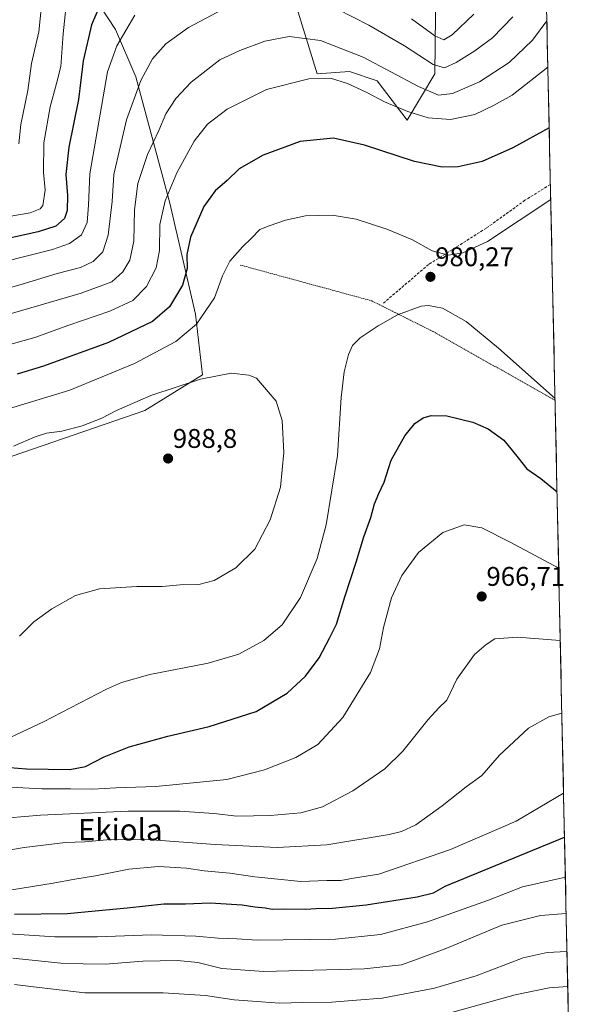
# Model space of a CAD drawing. Units: metres. Extents: x 644339 to 647785, y 4760026 to 4762412.
# Drawn here: x 647566 to 647773, y 4760841 to 4761206 of the extents above; entities that cross this region are included whole.
import ezdxf
from ezdxf.enums import TextEntityAlignment as Align

# ---------------------------------------------------------------- set-up
doc = ezdxf.new("R2010")
doc.units = ezdxf.units.M
doc.header["$MEASUREMENT"] = 0
doc.linetypes.add('TRAZOS', pattern=[0.75, 0.5, -0.25])
doc.linetypes.add('TRAZOSX2', pattern=[1.5, 1, -0.5])
for name, color, linetype, lineweight in [('Alambrada', 19, 'TRAZOS', 0), ('Arbolado forestal CxS', 92, 'Continuous', 0), ('Carátula', 7, 'Continuous', 5), ('Curva de nivel maestra', 36, 'Continuous', 30), ('Curva de nivel normal', 36, 'Continuous', 0), ('Municipio CxS', 142, 'Continuous', 0), ('Pastizal CxS', 92, 'Continuous', 0), ('Punto de cota en terreno', 7, 'Continuous', 0), ('Rótulo de punto de cota en terreno', 19, 'Continuous', 0), ('Senda', 19, 'TRAZOSX2', 0), ('Texto cartográfico', 19, 'Continuous', 0)]:
    doc.layers.add(name, color=color, linetype=linetype, lineweight=lineweight)
doc.styles.add('Arial', font='txt', dxfattribs={"height": 0.2})

# ---------------------------------------------------------------- blocks, each defined once
blk = doc.blocks.new('*U152')
at = {"layer": 'Pastizal CxS', "color": 92, "linetype": 'Continuous', "lineweight": 0}
for points in [[(647549.35, 4760840.83, 926.64), (647531.89, 4760854.39, 933.25), (647508.41, 4760881.16, 946.18), (647500.44, 4760901.17, 960.31), (647467.45, 4760922.13, 967.4), (647439.27, 4760932.27, 969.69), (647422.88, 4760954.75, 978.24), (647419.44, 4760966.11, 983.27), (647428.61, 4760981.56, 985.88), (647450.65, 4760989.7, 986.8), (647492.07, 4761010.99, 989.56), (647536.71, 4761035.46, 986.9), (647612.21, 4761061.42, 987.18), (647633.49, 4761074.61, 985.64), (647630.93, 4761097.14, 980.62), (647621.39, 4761138.34, 972.19), (647608.83, 4761185.06, 960.72), (647601.29, 4761202.65, 955.29), (647589.23, 4761221.24, 947.91)], [(647668.45, 4761210.72, 962.68), (647676.09, 4761186.22, 970.59), (647688.06, 4761187.08, 969.08), (647698.32, 4761183.65, 968.29), (647709.44, 4761169.11, 972.2), (647719.71, 4761186.22, 962.96), (647720.09, 4761229.7, 944.41)], [(647755.11, 4761486.38, 937.74), (647772.82, 4760666.67, 831.21)]]:
    blk.add_polyline3d(points, dxfattribs=at)
blk = doc.blocks.new('*U158')
at = {"layer": 'Arbolado forestal CxS', "color": 92, "linetype": 'Continuous', "lineweight": 0}
for points in [[(647720.0939, 4761229.7001, 944.4111), (647719.7051, 4761186.2215, 962.9608), (647709.4421, 4761169.1059, 972.1972), (647698.3245, 4761183.6539, 968.2881), (647688.0619, 4761187.0773, 969.0802), (647676.0893, 4761186.2225, 970.5855), (647668.4547, 4761210.7155, 962.6772)], [(647589.2349, 4761221.2363, 947.9076), (647601.2925, 4761202.6461, 955.2881), (647608.8291, 4761185.0611, 960.7206), (647621.3877, 4761138.3351, 972.1939), (647630.9327, 4761097.1365, 980.6246), (647633.4941, 4761074.6147, 985.6372), (647612.2055, 4761061.4163, 987.1823), (647536.7059, 4761035.4591, 986.8992), (647492.0695, 4761010.9867, 989.5605), (647450.6463, 4760989.6987, 986.8027), (647428.6057, 4760981.5643, 985.8779), (647419.4377, 4760966.1077, 983.2654), (647422.8753, 4760954.7547, 978.238), (647439.2705, 4760932.2705, 969.685), (647467.4497, 4760922.1281, 967.3963), (647500.4435, 4760901.1665, 960.3055), (647508.4057, 4760881.1595, 946.1845), (647531.8877, 4760854.3943, 933.2523), (647549.3481, 4760840.8261, 926.6388)]]:
    blk.add_polyline3d(points, dxfattribs=at)
blk = doc.blocks.new('*U168')
at = {"layer": 'Pastizal CxS', "color": 92, "linetype": 'Continuous', "lineweight": 0}
for points in [[(647720.0939, 4761229.7001, 944.4111), (647719.7051, 4761186.2215, 962.9608), (647709.4421, 4761169.1059, 972.1972), (647698.3245, 4761183.6539, 968.2881), (647688.0619, 4761187.0773, 969.0802), (647676.0893, 4761186.2225, 970.5855), (647668.4547, 4761210.7155, 962.6772)], [(647589.2349, 4761221.2363, 947.9076), (647601.2925, 4761202.6461, 955.2881), (647608.8291, 4761185.0611, 960.7206), (647621.3877, 4761138.3351, 972.1939), (647630.9327, 4761097.1365, 980.6246), (647633.4941, 4761074.6147, 985.6372), (647612.2055, 4761061.4163, 987.1823), (647536.7059, 4761035.4591, 986.8992), (647492.0695, 4761010.9867, 989.5605), (647450.6463, 4760989.6987, 986.8027), (647428.6057, 4760981.5643, 985.8779), (647419.4377, 4760966.1077, 983.2654), (647422.8753, 4760954.7547, 978.238), (647439.2705, 4760932.2705, 969.685), (647467.4497, 4760922.1281, 967.3963), (647500.4435, 4760901.1665, 960.3055), (647508.4057, 4760881.1595, 946.1845), (647531.8877, 4760854.3943, 933.2523), (647549.3481, 4760840.8261, 926.6388)]]:
    blk.add_polyline3d(points, dxfattribs=at)
blk = doc.blocks.new('*U179')
at = {"layer": 'Arbolado forestal CxS', "color": 92, "linetype": 'Continuous', "lineweight": 0}
for points in [[(647720.0939, 4761229.7001, 944.4111), (647719.7051, 4761186.2215, 962.9608), (647709.4421, 4761169.1059, 972.1972), (647698.3245, 4761183.6539, 968.2881), (647688.0619, 4761187.0773, 969.0802), (647676.0893, 4761186.2225, 970.5855), (647668.4547, 4761210.7155, 962.6772)], [(647589.2349, 4761221.2363, 947.9076), (647601.2925, 4761202.6461, 955.2881), (647608.8291, 4761185.0611, 960.7206), (647621.3877, 4761138.3351, 972.1939), (647630.9327, 4761097.1365, 980.6246), (647633.4941, 4761074.6147, 985.6372), (647612.2055, 4761061.4163, 987.1823), (647536.7059, 4761035.4591, 986.8992), (647492.0695, 4761010.9867, 989.5605), (647450.6463, 4760989.6987, 986.8027), (647428.6057, 4760981.5643, 985.8779), (647419.4377, 4760966.1077, 983.2654), (647422.8753, 4760954.7547, 978.238), (647439.2705, 4760932.2705, 969.685), (647467.4497, 4760922.1281, 967.3963), (647500.4435, 4760901.1665, 960.3055), (647508.4057, 4760881.1595, 946.1845), (647531.8877, 4760854.3943, 933.2523), (647549.3481, 4760840.8261, 926.6388)]]:
    blk.add_polyline3d(points, dxfattribs=at)
blk = doc.blocks.new('5PATER')
at = {"layer": 'Carátula', "linetype": 'Continuous', "lineweight": 5}
h = blk.add_hatch(color=250, dxfattribs=at)
edge = h.paths.add_edge_path()
edge.add_ellipse((0, 0.01), major_axis=(-1.33, -1.34), ratio=0.999422, start_angle=0, end_angle=360)

msp = doc.modelspace()

# ---------------------------------------------------------------- linework, layer by layer
at = {"layer": 'Alambrada', "color": 19, "linetype": 'TRAZOS', "lineweight": 0}
msp.add_polyline3d([(647647.54, 4761115.35, 980.76), (647696.28, 4761102.06, 980.92), (647719.91, 4761090.24, 979.04), (647764.21, 4761065.14, 979.79)], dxfattribs=at)
at = {"layer": 'Curva de nivel maestra', "color": 36, "linetype": 'Continuous', "lineweight": 30}
for points in [[(647597.18, 4761215.59, 950), (647592.35, 4761204.37, 950), (647589.29, 4761191.08, 950), (647587.57, 4761176.76, 950), (647583.97, 4761159.08, 950), (647582.9, 4761148.85, 950), (647583.48, 4761141.18, 950), (647583.38, 4761135.51, 950), (647582.39, 4761132.57, 950), (647579.22, 4761129.78, 950), (647572.58, 4761127.61, 950), (647554.55, 4761123.76, 950)], [(647762.03, 4761166.22, 975), (647748.59, 4761158.79, 975), (647737.24, 4761153.69, 975), (647728.35, 4761151.7, 975), (647722.37, 4761151.58, 975), (647712.15, 4761153.77, 975), (647693.6, 4761159.82, 975), (647682.12, 4761162.32, 975), (647669.76, 4761161.13, 975), (647656.06, 4761156.09, 975), (647647.16, 4761151, 975), (647642.71, 4761146.73, 975), (647638.26, 4761142.82, 975), (647633.98, 4761137.04, 975), (647629.1, 4761125.72, 975), (647627.76, 4761119.29, 975), (647627.85, 4761114.01, 975), (647626.18, 4761107.91, 975), (647621.32, 4761099.89, 975), (647615.04, 4761094.41, 975), (647598.75, 4761086.66, 975), (647574.63, 4761077.81, 975), (647564.89, 4761074.95, 975)], [(647549.66, 4760930.07, 975), (647568.32, 4760928.6, 975), (647584.37, 4760928.35, 975), (647590.19, 4760929.48, 975), (647597.04, 4760933.04, 975), (647606.32, 4760936.72, 975), (647620.66, 4760940.71, 975), (647635.99, 4760944.28, 975), (647653.43, 4760949.78, 975), (647664.92, 4760956.62, 975), (647671.73, 4760962.94, 975), (647676.82, 4760969.74, 975), (647680.66, 4760977.06, 975), (647683.16, 4760982.21, 975), (647686.24, 4760992.31, 975), (647690.51, 4761005.16, 975), (647693.38, 4761014.61, 975), (647695.94, 4761021.75, 975), (647697.28, 4761026.85, 975), (647698.86, 4761030.7, 975), (647700.91, 4761034.81, 975), (647703.48, 4761043.06, 975), (647708.5, 4761052.04, 975), (647712.3, 4761056.56, 975), (647715.38, 4761058.66, 975), (647718.32, 4761059.62, 975), (647724.14, 4761059.41, 975), (647733.71, 4761057.09, 975), (647739.47, 4761054.66, 975), (647745.22, 4761050.41, 975), (647750.59, 4761043.9, 975), (647753.71, 4761039.75, 975), (647758.99, 4761036.21, 975), (647764.94, 4761031.26, 975)], [(647563.85, 4760874.74, 950), (647583.51, 4760874.92, 950), (647593.79, 4760875.94, 950), (647605.66, 4760876.99, 950), (647619.2, 4760878.56, 950), (647627.23, 4760878.47, 950), (647636.34, 4760878.87, 950), (647648.29, 4760878.21, 950), (647652.96, 4760877.42, 950), (647656.83, 4760877, 950), (647659.36, 4760876.54, 950), (647663.96, 4760876.66, 950), (647671.66, 4760876.53, 950), (647675.69, 4760876.8, 950), (647681.72, 4760876.92, 950), (647694.15, 4760878.15, 950), (647713.12, 4760881.1, 950), (647719.21, 4760882.65, 950), (647723.48, 4760885.04, 950), (647767.71, 4760903.2, 950)]]:
    msp.add_polyline3d(points, dxfattribs=at)
at = {"layer": 'Curva de nivel normal', "color": 36, "linetype": 'Continuous', "lineweight": 0}
for points in [[(647574.38, 4761216.41, 940), (647572.89, 4761201.79, 940), (647570.18, 4761190.04, 940), (647568.82, 4761180.01, 940), (647566.24, 4761167.4, 940), (647565.44, 4761160.3, 940)], [(647583.09, 4761212.76, 945), (647581.89, 4761201.09, 945), (647581.08, 4761188.94, 945), (647579.48, 4761182.67, 945), (647577.14, 4761174, 945), (647574.69, 4761160.63, 945), (647574.58, 4761149.77, 945), (647575.18, 4761143.09, 945), (647574.39, 4761137.42, 945), (647573.43, 4761136.21, 945), (647569.66, 4761134.71, 945), (647557.27, 4761132.64, 945)], [(647640.98, 4761210.04, 960), (647628.32, 4761203.46, 960), (647619.99, 4761197.34, 960), (647614.97, 4761191.74, 960), (647610.64, 4761183.8, 960), (647605.32, 4761169.2, 960), (647600.65, 4761148.9, 960), (647600.12, 4761138.85, 960), (647598.62, 4761126.42, 960), (647596.58, 4761120.25, 960), (647592.99, 4761116.64, 960), (647588.32, 4761114.46, 960), (647579.64, 4761112.21, 960), (647566.32, 4761108.1, 960), (647557.39, 4761105.69, 960)], [(647748.54, 4761207.35, 960), (647740.97, 4761199.54, 960), (647734.42, 4761194.78, 960), (647727.6, 4761190.42, 960), (647723.25, 4761188.44, 960), (647719, 4761189.73, 960), (647708.37, 4761196.56, 960), (647695.14, 4761204.33, 960), (647683.54, 4761210.18, 960)], [(647608.47, 4761207.94, 955), (647601.79, 4761196.56, 955), (647598.37, 4761186.94, 955), (647591.82, 4761149.18, 955), (647591.28, 4761137.52, 955), (647590.74, 4761131.12, 955), (647588.66, 4761126.53, 955), (647584.24, 4761123.36, 955), (647577.99, 4761121.1, 955), (647541.32, 4761111.86, 955)], [(647734.15, 4761208.32, 955), (647726.07, 4761200.7, 955), (647722.99, 4761198.85, 955), (647719.66, 4761200.26, 955), (647710.99, 4761206.65, 955)], [(647761.17, 4761205.91, 965), (647755.8, 4761198.7, 965), (647747.22, 4761190.47, 965), (647736.2, 4761183.25, 965), (647726.21, 4761178.95, 965), (647721.06, 4761178.36, 965), (647713.6, 4761181.54, 965), (647693.06, 4761192.43, 965), (647677.32, 4761198.61, 965), (647665.66, 4761200.01, 965), (647656.66, 4761198.35, 965), (647647.32, 4761194.9, 965), (647639.99, 4761191.36, 965), (647629.37, 4761183.14, 965), (647623.62, 4761177.04, 965), (647619.97, 4761171.46, 965), (647617.31, 4761165.17, 965), (647613.14, 4761156.32, 965), (647609.54, 4761145.52, 965), (647608.31, 4761135.85, 965), (647608.07, 4761124.18, 965), (647606.62, 4761117.18, 965), (647604.04, 4761112.85, 965), (647599.92, 4761109.18, 965), (647588.58, 4761104.9, 965), (647554.92, 4761095.21, 965)], [(647761.54, 4761188.7, 970), (647748.26, 4761178.33, 970), (647741.4, 4761174.51, 970), (647734.49, 4761171.14, 970), (647725.48, 4761169.31, 970), (647717.23, 4761169.92, 970), (647709.65, 4761172.31, 970), (647700.94, 4761175.87, 970), (647694.51, 4761179.34, 970), (647687.34, 4761182.7, 970), (647681.04, 4761184.63, 970), (647673, 4761184.42, 970), (647657.32, 4761180.45, 970), (647642.66, 4761173.13, 970), (647635.34, 4761167.58, 970), (647630.45, 4761161.3, 970), (647624, 4761149.52, 970), (647619.68, 4761139.18, 970), (647617.74, 4761130.32, 970), (647617.57, 4761120.72, 970), (647616.38, 4761114.32, 970), (647612.79, 4761107.37, 970), (647607.73, 4761102.24, 970), (647599.18, 4761098.25, 970), (647583.99, 4761093.02, 970), (647571.44, 4761088.52, 970), (647560.46, 4761085.42, 970)], [(647762.6, 4761139.6, 980), (647739.19, 4761124.03, 980), (647730.08, 4761119.84, 980), (647724.76, 4761119.03, 980), (647718.69, 4761120.62, 980), (647711.07, 4761124.78, 980), (647701.84, 4761128.61, 980), (647690.48, 4761132.32, 980), (647681.58, 4761133.84, 980), (647671.77, 4761133.56, 980), (647664.36, 4761132.04, 980), (647658.27, 4761129.86, 980), (647654.85, 4761128.54, 980), (647651.68, 4761125.25, 980), (647648.31, 4761122.12, 980), (647643.63, 4761116.8, 980), (647640.99, 4761111.31, 980), (647637.99, 4761103.14, 980), (647631.32, 4761093.48, 980), (647623.66, 4761086.96, 980), (647608.32, 4761078.89, 980), (647584.32, 4761068.91, 980), (647554.6, 4761059.88, 980)], [(647556.3, 4760937.48, 980), (647574.6, 4760945.96, 980), (647598, 4760958.13, 980), (647603.55, 4760960.61, 980), (647613.99, 4760963.56, 980), (647635.59, 4760967.73, 980), (647647.06, 4760971.04, 980), (647656.26, 4760976.1, 980), (647663.13, 4760981.9, 980), (647669.87, 4760992.14, 980), (647676.1, 4761006.55, 980), (647679.42, 4761019, 980), (647683.52, 4761044.76, 980), (647684.93, 4761066.22, 980), (647685.99, 4761075.75, 980), (647687.62, 4761082.12, 980), (647689.11, 4761085.54, 980), (647691.99, 4761088.34, 980), (647698.7, 4761092.85, 980), (647705.81, 4761096.89, 980), (647714.56, 4761100.05, 980), (647717.28, 4761100.32, 980), (647722.49, 4761099.35, 980), (647731.25, 4761094.44, 980), (647743.19, 4761084.55, 980), (647764.2, 4761065.88, 980)], [(647565.72, 4760977.78, 985), (647570.99, 4760983.07, 985), (647577.66, 4760987.95, 985), (647586.43, 4760992.82, 985), (647595.35, 4760995.31, 985), (647609.15, 4760996.17, 985), (647618.59, 4760996.14, 985), (647625.29, 4760996.82, 985), (647632.18, 4760996.9, 985), (647637.84, 4760998.38, 985), (647645.87, 4761003.03, 985), (647652.88, 4761010.01, 985), (647658.65, 4761020.89, 985), (647662.46, 4761033.03, 985), (647663.75, 4761045.9, 985), (647663.09, 4761057.71, 985), (647660.87, 4761064.84, 985), (647653.54, 4761073.4, 985), (647650.69, 4761074.52, 985), (647644.14, 4761075.2, 985), (647632.76, 4761073.09, 985), (647614.4, 4761066.94, 985), (647601.73, 4761061.46, 985), (647596.18, 4761058.52, 985), (647588.99, 4761055.68, 985), (647581.36, 4761053.7, 985), (647575.68, 4761052.96, 985), (647571.59, 4761051.62, 985), (647563.55, 4761048.17, 985)], [(647560, 4760921.89, 970), (647574.02, 4760921.2, 970), (647584.65, 4760921.19, 970), (647592.73, 4760921.01, 970), (647601.46, 4760921.47, 970), (647616.22, 4760922.01, 970), (647642.53, 4760924.6, 970), (647656.52, 4760928.21, 970), (647668.14, 4760932.76, 970), (647676.28, 4760937.63, 970), (647685.58, 4760947.62, 970), (647695.77, 4760964.29, 970), (647699.2, 4760973.06, 970), (647700.67, 4760981.03, 970), (647703.64, 4760991.91, 970), (647707.42, 4761000.24, 970), (647713.61, 4761008.76, 970), (647722.64, 4761016.23, 970), (647730.58, 4761019.04, 970), (647737.02, 4761017.92, 970), (647747.54, 4761012.59, 970), (647765.55, 4761002.98, 970)], [(647561.87, 4760910.46, 965), (647573.55, 4760911.37, 965), (647606.03, 4760912.86, 965), (647625.14, 4760912.92, 965), (647637.69, 4760911.99, 965), (647646.3, 4760911.08, 965), (647658.65, 4760911.27, 965), (647669.99, 4760912.25, 965), (647677.99, 4760914.5, 965), (647689.32, 4760920.42, 965), (647701.18, 4760928.58, 965), (647707.76, 4760935.07, 965), (647717.18, 4760946.89, 965), (647721.18, 4760951.16, 965), (647724.08, 4760954.02, 965), (647727.85, 4760961.87, 965), (647734.32, 4760970.93, 965), (647738.66, 4760974.72, 965), (647741.87, 4760976.72, 965), (647750.24, 4760977.38, 965), (647766.13, 4760976.21, 965)], [(647551.68, 4760896.75, 960), (647567.48, 4760899.37, 960), (647582.78, 4760901.26, 960), (647589.94, 4760901.53, 960), (647599.46, 4760902.38, 960), (647614.78, 4760902.3, 960), (647638.23, 4760900.47, 960), (647661.22, 4760899.39, 960), (647679.66, 4760900.38, 960), (647702.74, 4760904.27, 960), (647707.27, 4760905.36, 960), (647712.6, 4760907.84, 960), (647722.35, 4760914.85, 960), (647731.29, 4760921.92, 960), (647737.07, 4760926.12, 960), (647743.61, 4760933.61, 960), (647754.4, 4760943.7, 960), (647761.9, 4760947.88, 960), (647766.72, 4760949.22, 960)], [(647562.92, 4760883.76, 955), (647578.21, 4760886.14, 955), (647586.18, 4760887.71, 955), (647593.91, 4760888.92, 955), (647606.23, 4760891.37, 955), (647617.2, 4760892.36, 955), (647627.62, 4760891.71, 955), (647634.18, 4760890.7, 955), (647643.69, 4760889.84, 955), (647652.9, 4760888.58, 955), (647669.99, 4760886.85, 955), (647679.66, 4760887.2, 955), (647684.87, 4760887.14, 955), (647689.52, 4760888.05, 955), (647698.87, 4760889.53, 955), (647725.46, 4760898.69, 955), (647749.8, 4760909.23, 955), (647767.36, 4760919.54, 955)], [(647557.86, 4760867.6, 945), (647578.8, 4760866.25, 945), (647594.62, 4760866.26, 945), (647614.68, 4760867.01, 945), (647631.08, 4760866.5, 945), (647639.32, 4760865.8, 945), (647646.32, 4760865.58, 945), (647653.76, 4760865.11, 945), (647682.78, 4760865.4, 945), (647699.56, 4760867.21, 945), (647716.92, 4760871.85, 945), (647739.59, 4760879.85, 945), (647752.12, 4760884.78, 945), (647768.03, 4760888.4, 945)], [(647563.21, 4760858.38, 940), (647581.04, 4760856.5, 940), (647589.33, 4760856.29, 940), (647597.41, 4760856.22, 940), (647611.4, 4760857.26, 940), (647624.32, 4760857.56, 940), (647631.8, 4760856.74, 940), (647640.66, 4760854.51, 940), (647656.32, 4760853.39, 940), (647693.49, 4760854.4, 940), (647707.32, 4760855.86, 940), (647712.16, 4760857.61, 940), (647723.48, 4760861.79, 940), (647744.54, 4760870.6, 940), (647758.79, 4760874.22, 940), (647768.32, 4760874.89, 940)], [(647563.89, 4760848.59, 935), (647570.95, 4760847.81, 935), (647589.88, 4760845.58, 935), (647618.98, 4760845.52, 935), (647634.66, 4760844.54, 935), (647645.22, 4760842.9, 935), (647655.35, 4760842.17, 935), (647662.13, 4760841.65, 935), (647670.74, 4760841.93, 935), (647681.52, 4760842.04, 935), (647690.66, 4760842.82, 935), (647700.16, 4760843.56, 935), (647719.52, 4760847.31, 935), (647734.93, 4760851.78, 935), (647752.36, 4760858.45, 935), (647761.28, 4760860.51, 935), (647768.63, 4760860.9, 935)], [(647725.01, 4760838.04, 930), (647749.43, 4760844.82, 930), (647762.03, 4760847.38, 930), (647768.91, 4760847.82, 930)]]:
    msp.add_polyline3d(points, dxfattribs=at)
at = {"layer": 'Municipio CxS', "color": 142, "linetype": 'Continuous', "lineweight": 0}
msp.add_polyline3d([(647761.13, 4761207.9, 964.24), (647761.23, 4761202.91, 965.42), (647761.34, 4761197.91, 966.95), (647761.45, 4761192.91, 968.34), (647761.56, 4761187.92, 969.76), (647761.67, 4761182.92, 971.26), (647761.77, 4761177.92, 972.23), (647761.88, 4761172.93, 973.23), (647761.99, 4761167.93, 974.47), (647762.1, 4761162.94, 975.52), (647762.21, 4761157.94, 976.61), (647762.31, 4761152.94, 977.59), (647762.42, 4761147.95, 978.59), (647762.53, 4761142.95, 979.4), (647762.64, 4761137.95, 980.11), (647762.75, 4761132.96, 980.83), (647762.85, 4761127.96, 981.32), (647762.96, 4761122.96, 981.71), (647763.07, 4761117.97, 982), (647763.18, 4761112.97, 982.18), (647763.29, 4761107.97, 982.23), (647763.39, 4761102.98, 982.21), (647763.5, 4761097.98, 982.16), (647763.61, 4761092.99, 982.06), (647763.72, 4761087.99, 981.83), (647763.83, 4761082.99, 981.58), (647763.93, 4761078, 981.28), (647764.04, 4761073, 980.78), (647764.15, 4761068, 980.15), (647764.26, 4761063.01, 979.52), (647764.37, 4761058.01, 978.91), (647764.47, 4761053.01, 978.34), (647764.58, 4761048.02, 977.68), (647764.69, 4761043.02, 976.66), (647764.8, 4761038.02, 975.92), (647764.91, 4761033.03, 975.23), (647765.01, 4761028.03, 974.62), (647765.12, 4761023.03, 973.92), (647765.23, 4761018.04, 972.98), (647765.34, 4761013.04, 971.83), (647765.45, 4761008.05, 970.87), (647765.55, 4761003.05, 970.04), (647765.66, 4760998.05, 968.74), (647765.77, 4760993.06, 967.71), (647765.88, 4760988.06, 966.44), (647765.99, 4760983.06, 965.8), (647766.09, 4760978.07, 965.28), (647766.2, 4760973.07, 964.04), (647766.31, 4760968.07, 962.91), (647766.42, 4760963.08, 962.18), (647766.53, 4760958.08, 961.33), (647766.63, 4760953.08, 960.51), (647766.74, 4760948.09, 959.73), (647766.85, 4760943.09, 959.02), (647766.96, 4760938.09, 958.43), (647767.07, 4760933.1, 957.65), (647767.17, 4760928.1, 957), (647767.28, 4760923.11, 955.84), (647767.39, 4760918.11, 954.55), (647767.5, 4760913.11, 953.51), (647767.61, 4760908.12, 951.86), (647767.71, 4760903.12, 949.71), (647767.82, 4760898.12, 948.01), (647767.93, 4760893.13, 946.47), (647768.04, 4760888.13, 944.62), (647768.15, 4760883.13, 942.75), (647768.25, 4760878.14, 940.9), (647768.36, 4760873.14, 939.31), (647768.47, 4760868.14, 937.4), (647768.58, 4760863.15, 935.59), (647768.69, 4760858.15, 933.76), (647768.79, 4760853.16, 931.81), (647768.9, 4760848.16, 929.94), (647769.01, 4760843.16, 927.74), (647769.12, 4760838.17, 925.67)], dxfattribs=at)
at = {"layer": 'Pastizal CxS', "color": 92, "linetype": 'Continuous', "lineweight": 0}
msp.add_polyline3d([(647755.11, 4761486.38, 937.74), (647772.82, 4760666.67, 831.21)], dxfattribs=at)
at = {"layer": 'Senda', "color": 19, "linetype": 'TRAZOSX2', "lineweight": 0}
msp.add_lwpolyline([(647762.48, 4761145.2), (647753.03, 4761139.34), (647738.74, 4761129.02), (647717.31, 4761115.52), (647700.64, 4761101.24)], dxfattribs=at)

# ---------------------------------------------------------------- block references
at = {"layer": 'Arbolado forestal CxS', "color": 92, "linetype": 'Continuous', "lineweight": 0}
for name in ['*U158', '*U179']:
    msp.add_blockref(name, (0, 0), dxfattribs=at)
at = {"layer": 'Pastizal CxS', "color": 92, "linetype": 'Continuous', "lineweight": 0}
for name in ['*U152', '*U168']:
    msp.add_blockref(name, (0, 0), dxfattribs=at)
at = {"layer": 'Punto de cota en terreno', "linetype": 'Continuous', "lineweight": 0}
for p in [(647718.03, 4761110.97, 980.27), (647620.79, 4761043.61, 988.8), (647737.02, 4760992.47, 966.71)]:
    msp.add_blockref('5PATER', p, dxfattribs=at)

# ---------------------------------------------------------------- texts
at = {"layer": 'Rótulo de punto de cota en terreno', "color": 19, "linetype": 'Continuous', "lineweight": 0, "style": 'Arial'}
for s, p in [('980,27', (647719.79, 4761112.73)), ('988,8', (647622.55, 4761045.37)), ('966,71', (647738.78, 4760994.23))]:
    msp.add_text(s, height=7, dxfattribs=at).set_placement(p, align=Align.BOTTOM_LEFT)
at = {"layer": 'Texto cartográfico', "color": 19, "linetype": 'Continuous', "lineweight": 0, "style": 'Arial'}
msp.add_text('Ekiola', height=8, dxfattribs=at).set_placement((647603.09, 4760906.02), align=Align.MIDDLE_CENTER)

doc.saveas('drawing.dxf')
